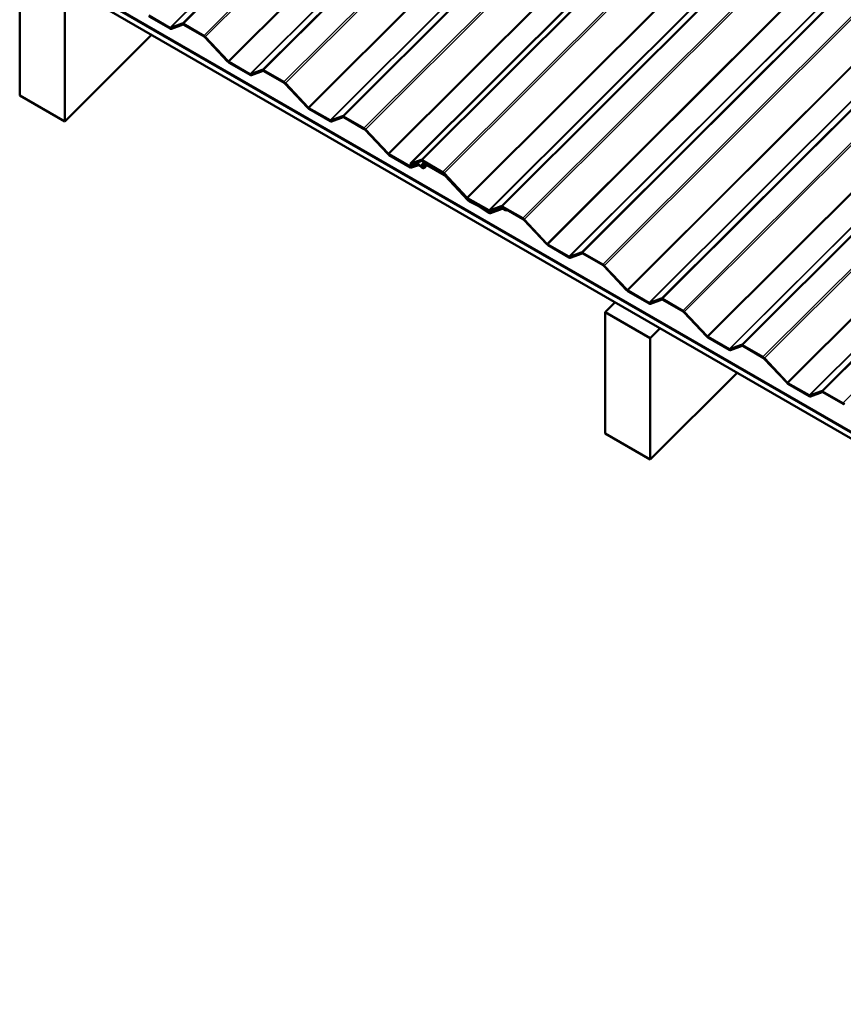
# Model space of a CAD drawing. Units: inches. Extents: x 0.6 to 33.4, y 0.6 to 21.4.
# Drawn here: x 21.8 to 24.4, y 12.2 to 15.2 of the extents above; entities that cross this region are included whole.
import ezdxf

# ---------------------------------------------------------------- set-up
doc = ezdxf.new("R2010")
doc.units = ezdxf.units.IN
doc.header["$LTSCALE"] = 2
doc.header["$MEASUREMENT"] = 0
doc.layers.add('Visible (ANSI)', color=7, linetype='Continuous', lineweight=50)
doc.layers.add('Visible Narrow (ANSI)', color=7, linetype='Continuous', lineweight=35)

msp = doc.modelspace()

# ---------------------------------------------------------------- linework, layer by layer
at = {"layer": 'Visible (ANSI)'}
for p, q in [((23.05802, 14.79312), (27.87375, 19.59742)), ((27.49431, 12.18941), (21.83746, 15.4554)), ((21.83849, 15.45272), (27.49535, 12.18674)), ((21.86158, 15.42016), (27.51843, 12.15417)), ((21.83187, 15.38936), (21.83187, 15.00833)), ((21.97329, 14.92668), (21.97329, 15.30771)), ((22.30344, 15.22049), (22.23698, 15.25886)), ((22.23802, 15.25619), (22.30448, 15.21782)), ((22.34218, 15.23361), (22.30522, 15.22002)), ((22.30804, 15.21688), (22.34499, 15.23046)), ((22.40983, 15.19567), (22.34574, 15.23267)), ((22.34677, 15.22999), (22.41086, 15.193)), ((22.24566, 15.19841), (21.97329, 14.92668)), ((22.41319, 15.19109), (22.48476, 15.11485)), ((22.48607, 15.11562), (22.4145, 15.19186)), ((22.55486, 15.07534), (22.4884, 15.11371)), ((22.48943, 15.11103), (22.55589, 15.07266)), ((22.5936, 15.08845), (22.55664, 15.07487)), ((22.55945, 15.07172), (22.59641, 15.08531)), ((22.66124, 15.05052), (22.59716, 15.08752)), ((22.59819, 15.08484), (22.66227, 15.04784)), ((22.66461, 15.04593), (22.73618, 14.96969)), ((22.73748, 14.97046), (22.66591, 15.0467)), ((21.83187, 15.00833), (21.97329, 14.92668)), ((22.80628, 14.93018), (22.73982, 14.96855)), ((22.74085, 14.96588), (22.80731, 14.92751)), ((22.84501, 14.9433), (22.80806, 14.92971)), ((22.81087, 14.92657), (22.84783, 14.94015)), ((22.91266, 14.90536), (22.84857, 14.94236)), ((22.84961, 14.93968), (22.91369, 14.90269)), ((22.91602, 14.90078), (22.98759, 14.82454)), ((22.9889, 14.82531), (22.91733, 14.90155)), ((23.05769, 14.78503), (22.99123, 14.8234)), ((22.99226, 14.82072), (23.05872, 14.78235)), ((23.09206, 14.80563), (23.05802, 14.79312)), ((23.06083, 14.78998), (23.05802, 14.79312)), ((23.08078, 14.79239), (23.05947, 14.78456)), ((23.06083, 14.78998), (23.09487, 14.80249)), ((23.06228, 14.78141), (23.0836, 14.78925)), ((23.1597, 14.7677), (23.09562, 14.8047)), ((23.09665, 14.80202), (23.16073, 14.76502)), ((23.09785, 14.79542), (23.0987, 14.78442)), ((23.0982, 14.79664), (23.10105, 14.79948)), ((23.10188, 14.78201), (23.10104, 14.79301)), ((23.11031, 14.78916), (23.10139, 14.78026)), ((23.16407, 14.76021), (23.10216, 14.79595)), ((23.10319, 14.79328), (23.1651, 14.75753)), ((23.16307, 14.76311), (23.23464, 14.68687)), ((23.23594, 14.68764), (23.16437, 14.76388)), ((23.16744, 14.75562), (23.23887, 14.67953)), ((23.24017, 14.6803), (23.16874, 14.75639)), ((23.30474, 14.64736), (23.23828, 14.68573)), ((23.23931, 14.68306), (23.30577, 14.64469)), ((23.27401, 14.66206), (23.24275, 14.67826)), ((23.24403, 14.67545), (23.27529, 14.65925)), ((23.30509, 14.64228), (23.27507, 14.66145)), ((23.27582, 14.65894), (23.30584, 14.63977)), ((23.34347, 14.66048), (23.30652, 14.64689)), ((23.30933, 14.64375), (23.34629, 14.65733)), ((23.41112, 14.62254), (23.34703, 14.65954)), ((23.34807, 14.65686), (23.41215, 14.61987)), ((23.34402, 14.6552), (23.30715, 14.64164)), ((23.30996, 14.63849), (23.34684, 14.65205)), ((23.35699, 14.64883), (23.34758, 14.65426)), ((23.34862, 14.65158), (23.35802, 14.64615)), ((23.35882, 14.65065), (23.35699, 14.64883)), ((23.35802, 14.64615), (23.35699, 14.64883)), ((23.36118, 14.64929), (23.35802, 14.64615)), ((23.41448, 14.61796), (23.48605, 14.54172)), ((23.48736, 14.54249), (23.41579, 14.61873)), ((23.55615, 14.50221), (23.48969, 14.54058)), ((23.49072, 14.5379), (23.55718, 14.49953)), ((23.59489, 14.51532), (23.55793, 14.50174)), ((23.56074, 14.49859), (23.5977, 14.51218)), ((23.66253, 14.47739), (23.59845, 14.51439)), ((23.59948, 14.51171), (23.66356, 14.47471)), ((23.6659, 14.4728), (23.73747, 14.39656)), ((23.73877, 14.39733), (23.6672, 14.47357)), ((23.80757, 14.35705), (23.74111, 14.39542)), ((23.74214, 14.39275), (23.8086, 14.35438)), ((23.70079, 14.35829), (23.67034, 14.32792)), ((23.8463, 14.37017), (23.80935, 14.35658)), ((23.81216, 14.35344), (23.84912, 14.36702)), ((23.91395, 14.33223), (23.84987, 14.36923)), ((23.8509, 14.36655), (23.91498, 14.32956)), ((23.67034, 14.32792), (23.81177, 14.24627)), ((23.67034, 14.32792), (23.67034, 13.94689)), ((23.91732, 14.32765), (23.98889, 14.25141)), ((23.99019, 14.25218), (23.91862, 14.32842)), ((23.81177, 14.24627), (23.84221, 14.27664)), ((23.81177, 13.86524), (23.81177, 14.24627)), ((24.05898, 14.2119), (23.99252, 14.25027)), ((23.99355, 14.24759), (24.06001, 14.20922)), ((24.09772, 14.22501), (24.06076, 14.21143)), ((24.16536, 14.18708), (24.10128, 14.22408)), ((24.06358, 14.20828), (24.10053, 14.22187)), ((24.10231, 14.2214), (24.1664, 14.1844)), ((24.16873, 14.18249), (24.2403, 14.10625)), ((24.2416, 14.10702), (24.17003, 14.18326)), ((24.08414, 14.13696), (23.81177, 13.86524)), ((24.3104, 14.06674), (24.24394, 14.10511)), ((24.24497, 14.10244), (24.31143, 14.06407)), ((24.34914, 14.07986), (24.31218, 14.06628)), ((24.31499, 14.06313), (24.35195, 14.07671)), ((24.41678, 14.04192), (24.3527, 14.07892)), ((24.35373, 14.07624), (24.41781, 14.03925)), ((23.67034, 13.94689), (23.81177, 13.86524))]:
    msp.add_line(p, q, dxfattribs=at)
for centre, major_axis, start_param, end_param in [((22.30241, 15.22317), (0.00301, -0.00302), 5.3749433, 6.1254349), ((22.30241, 15.22317), (0.00603, -0.00604), 5.3749433, 6.1254349), ((22.34781, 15.22732), (-0.00603, 0.00604), 5.3749433, 6.1254349), ((22.34781, 15.22732), (-0.00301, 0.00302), 5.3749433, 6.1254349), ((22.41189, 15.19032), (-0.00603, 0.00604), 4.6244518, 5.3749433), ((22.41189, 15.19032), (0.00301, -0.00302), 1.4828591, 2.2333507), ((22.48737, 15.11639), (0.00603, -0.00604), 4.6244518, 5.3749433), ((22.48737, 15.11639), (-0.00301, 0.00302), 1.4828591, 2.2333507), ((22.59922, 15.08216), (-0.00603, 0.00604), 5.3749433, 6.1254349), ((22.55383, 15.07802), (0.00301, -0.00302), 5.3749433, 6.1254349), ((22.55383, 15.07802), (0.00603, -0.00604), 5.3749433, 6.1254349), ((22.59922, 15.08216), (-0.00301, 0.00302), 5.3749433, 6.1254349), ((22.6633, 15.04516), (-0.00603, 0.00604), 4.6244518, 5.3749433), ((22.6633, 15.04516), (0.00301, -0.00302), 1.4828591, 2.2333507), ((22.73878, 14.97123), (0.00603, -0.00604), 4.6244518, 5.3749433), ((22.73878, 14.97123), (-0.00301, 0.00302), 1.4828591, 2.2333507), ((22.85064, 14.93701), (-0.00603, 0.00604), 5.3749433, 6.1254349), ((22.85064, 14.93701), (-0.00301, 0.00302), 5.3749433, 6.1254349), ((22.80524, 14.93286), (0.00301, -0.00302), 5.3749433, 6.1254349), ((22.80524, 14.93286), (0.00603, -0.00604), 5.3749433, 6.1254349), ((22.91472, 14.90001), (-0.00603, 0.00604), 4.6244518, 5.3749433), ((22.91472, 14.90001), (0.00301, -0.00302), 1.4828591, 2.2333507), ((22.9902, 14.82608), (0.00603, -0.00604), 4.6244518, 5.3749433), ((22.9902, 14.82608), (-0.00301, 0.00302), 1.4828591, 2.2333507), ((23.05666, 14.78771), (0.00301, -0.00302), 5.3749433, 6.1254349), ((23.05666, 14.78771), (0.00603, -0.00604), 5.3749433, 6.1254349), ((23.08817, 14.78413), (-0.00791, 0.00793), 4.7220867, 6.1254349), ((23.08817, 14.78413), (-0.0049, 0.00491), 4.7220867, 6.1254349), ((23.09273, 14.78895), (0.00866, -0.00868), 4.7220867, 6.666487), ((23.09273, 14.78895), (0.00565, -0.00566), 4.7220867, 6.666487), ((23.09768, 14.79934), (-0.00603, 0.00604), 5.3749433, 6.1254349), ((23.09768, 14.79934), (-0.00301, 0.00302), 5.3749433, 6.1254349), ((23.10422, 14.7906), (-0.00603, 0.00604), 5.3749433, 6.666487), ((23.10422, 14.7906), (-0.00301, 0.00302), 5.3749433, 6.666487), ((23.16176, 14.76234), (-0.00603, 0.00604), 4.6244518, 5.3749433), ((23.16176, 14.76234), (0.00301, -0.00302), 1.4828591, 2.2333507), ((23.16614, 14.75485), (-0.00603, 0.00604), 4.6244518, 5.3749433), ((23.16614, 14.75485), (0.00301, -0.00302), 1.4828591, 2.2333507), ((23.23724, 14.68841), (0.00603, -0.00604), 4.6244518, 5.3749433), ((23.23724, 14.68841), (-0.00301, 0.00302), 1.4828591, 2.2333507), ((23.24147, 14.68107), (0.00603, -0.00604), 4.6244518, 5.4581304), ((23.24147, 14.68107), (-0.00301, 0.00302), 1.4828591, 2.3165378), ((23.27657, 14.65644), (-0.00603, 0.00604), 5.2835975, 5.4581304), ((23.27657, 14.65644), (0.00301, -0.00302), 2.1420048, 2.3165378), ((23.3491, 14.65419), (-0.00603, 0.00604), 5.3749433, 6.1254349), ((23.34965, 14.6489), (-0.00603, 0.00604), 5.3749433, 6.1254349), ((23.3491, 14.65419), (-0.00301, 0.00302), 5.3749433, 6.1254349), ((23.3037, 14.65004), (0.00301, -0.00302), 5.3749433, 6.1254349), ((23.30434, 14.64479), (0.00301, -0.00302), 5.2835975, 6.1254349), ((23.3037, 14.65004), (0.00603, -0.00604), 5.3749433, 6.1254349), ((23.30434, 14.64479), (0.00603, -0.00604), 5.2835975, 6.1254349), ((23.34965, 14.6489), (-0.00301, 0.00302), 5.3749433, 6.1254349), ((23.41318, 14.61719), (-0.00603, 0.00604), 4.6244518, 5.3749433), ((23.41318, 14.61719), (0.00301, -0.00302), 1.4828591, 2.2333507), ((23.48866, 14.54326), (0.00603, -0.00604), 4.6244518, 5.3749433), ((23.48866, 14.54326), (-0.00301, 0.00302), 1.4828591, 2.2333507), ((23.55512, 14.50489), (0.00301, -0.00302), 5.3749433, 6.1254349), ((23.60051, 14.50903), (-0.00603, 0.00604), 5.3749433, 6.1254349), ((23.60051, 14.50903), (-0.00301, 0.00302), 5.3749433, 6.1254349), ((23.55512, 14.50489), (0.00603, -0.00604), 5.3749433, 6.1254349), ((23.6646, 14.47203), (-0.00603, 0.00604), 4.6244518, 5.3749433), ((23.6646, 14.47203), (0.00301, -0.00302), 1.4828591, 2.2333507), ((23.74008, 14.3981), (0.00603, -0.00604), 4.6244518, 5.3749433), ((23.74008, 14.3981), (-0.00301, 0.00302), 1.4828591, 2.2333507), ((23.80654, 14.35973), (0.00301, -0.00302), 5.3749433, 6.1254349), ((23.80654, 14.35973), (0.00603, -0.00604), 5.3749433, 6.1254349), ((23.85193, 14.36388), (-0.00603, 0.00604), 5.3749433, 6.1254349), ((23.85193, 14.36388), (-0.00301, 0.00302), 5.3749433, 6.1254349), ((23.91601, 14.32688), (-0.00603, 0.00604), 4.6244518, 5.3749433), ((23.91601, 14.32688), (0.00301, -0.00302), 1.4828591, 2.2333507), ((23.99149, 14.25295), (0.00603, -0.00604), 4.6244518, 5.3749433), ((23.99149, 14.25295), (-0.00301, 0.00302), 1.4828591, 2.2333507), ((24.10334, 14.21872), (-0.00603, 0.00604), 5.3749433, 6.1254349), ((24.05795, 14.21458), (0.00301, -0.00302), 5.3749433, 6.1254349), ((24.05795, 14.21458), (0.00603, -0.00604), 5.3749433, 6.1254349), ((24.10334, 14.21872), (-0.00301, 0.00302), 5.3749433, 6.1254349), ((24.16743, 14.18172), (-0.00603, 0.00604), 4.6244518, 5.3749433), ((24.16743, 14.18172), (0.00301, -0.00302), 1.4828591, 2.2333507), ((24.24291, 14.10779), (0.00603, -0.00604), 4.6244518, 5.3749433), ((24.24291, 14.10779), (-0.00301, 0.00302), 1.4828591, 2.2333507), ((24.35476, 14.07357), (-0.00603, 0.00604), 5.3749433, 6.1254349), ((24.35476, 14.07357), (-0.00301, 0.00302), 5.3749433, 6.1254349), ((24.30937, 14.06942), (0.00301, -0.00302), 5.3749433, 6.1254349), ((24.30937, 14.06942), (0.00603, -0.00604), 5.3749433, 6.1254349), ((24.41884, 14.03657), (-0.00603, 0.00604), 4.6244518, 5.3749433), ((24.41884, 14.03657), (0.00301, -0.00302), 1.4828591, 2.2333507)]:
    msp.add_ellipse(centre, major_axis=major_axis, ratio=0.3450664, start_param=start_param, end_param=end_param, dxfattribs=at)
at = {"layer": 'Visible Narrow (ANSI)'}
for p, q in [((27.12443, 20.03004), (22.30344, 15.22049)), ((27.12586, 20.02922), (22.30522, 15.22002)), ((27.14064, 20.02068), (22.34218, 15.23361)), ((27.14349, 20.01904), (22.34574, 15.23267)), ((27.20758, 19.98204), (22.40983, 15.19567)), ((27.21296, 19.97893), (22.4145, 15.19186)), ((27.3067, 19.92481), (22.48607, 15.11562)), ((27.30939, 19.92326), (22.4884, 15.11371)), ((27.37585, 19.88489), (22.55486, 15.07534)), ((27.37727, 19.88406), (22.55664, 15.07487)), ((27.39206, 19.87553), (22.5936, 15.08845)), ((27.39491, 19.87388), (22.59716, 15.08752)), ((27.45899, 19.83688), (22.66124, 15.05052)), ((27.46437, 19.83378), (22.66591, 15.0467)), ((27.55812, 19.77966), (22.73748, 14.97046)), ((27.5608, 19.7781), (22.73982, 14.96855)), ((27.62727, 19.73973), (22.80628, 14.93018)), ((27.62869, 19.73891), (22.80806, 14.92971)), ((27.64347, 19.73037), (22.84501, 14.9433)), ((27.64632, 19.72873), (22.84857, 14.94236)), ((27.71041, 19.69173), (22.91266, 14.90536)), ((27.71579, 19.68862), (22.91733, 14.90155)), ((27.80953, 19.6345), (22.9889, 14.82531)), ((27.81222, 19.63295), (22.99123, 14.8234)), ((27.9543, 19.55092), (23.1597, 14.7677)), ((27.95968, 19.54781), (23.16437, 14.76388)), ((28.05342, 19.49369), (23.23594, 14.68764)), ((28.05611, 19.49214), (23.23828, 14.68573)), ((28.12257, 19.45377), (23.30474, 14.64736)), ((28.124, 19.45294), (23.30652, 14.64689)), ((28.13878, 19.44441), (23.34347, 14.66048)), ((28.14163, 19.44276), (23.34703, 14.65954)), ((28.20571, 19.40576), (23.41112, 14.62254)), ((28.21109, 19.40266), (23.41579, 14.61873)), ((28.30484, 19.34854), (23.48736, 14.54249)), ((28.30753, 19.34698), (23.48969, 14.54058)), ((28.37399, 19.30861), (23.55615, 14.50221)), ((28.37541, 19.30779), (23.55793, 14.50174)), ((28.3902, 19.29925), (23.59489, 14.51532)), ((28.39305, 19.29761), (23.59845, 14.51439)), ((28.45713, 19.26061), (23.66253, 14.47739)), ((28.46251, 19.2575), (23.6672, 14.47357)), ((28.55625, 19.20338), (23.73877, 14.39733)), ((28.55894, 19.20183), (23.74111, 14.39542)), ((28.6254, 19.16346), (23.80757, 14.35705)), ((28.62683, 19.16263), (23.80935, 14.35658)), ((28.64161, 19.1541), (23.8463, 14.37017)), ((28.64446, 19.15245), (23.84987, 14.36923)), ((28.70855, 19.11545), (23.91395, 14.33223)), ((28.71393, 19.11235), (23.91862, 14.32842)), ((28.80767, 19.05823), (23.99019, 14.25218)), ((28.81036, 19.05667), (23.99252, 14.25027)), ((28.87682, 19.0183), (24.05898, 14.2119)), ((28.87824, 19.01748), (24.06076, 14.21143)), ((28.89303, 19.00894), (24.09772, 14.22501)), ((28.89588, 19.0073), (24.10128, 14.22408)), ((28.95996, 18.9703), (24.16536, 14.18708)), ((28.96534, 18.96719), (24.17003, 14.18326)), ((29.05908, 18.91307), (24.2416, 14.10702)), ((29.06177, 18.91152), (24.24394, 14.10511)), ((29.12823, 18.87315), (24.3104, 14.06674)), ((29.12966, 18.87232), (24.31218, 14.06628)), ((29.14444, 18.86379), (24.34914, 14.07986)), ((29.14729, 18.86214), (24.3527, 14.07892)), ((29.21138, 18.82514), (24.41678, 14.04192)), ((23.72003, 15.43212), (23.09206, 14.80563)), ((23.72083, 15.42843), (23.09562, 14.8047)), ((22.30344, 15.22049), (22.30448, 15.21782)), ((22.30522, 15.22002), (22.30804, 15.21688)), ((22.34218, 15.23361), (22.34499, 15.23046)), ((22.34574, 15.23267), (22.34677, 15.22999)), ((22.40983, 15.19567), (22.41086, 15.193)), ((22.4145, 15.19186), (22.41319, 15.19109)), ((22.48607, 15.11562), (22.48476, 15.11485)), ((22.4884, 15.11371), (22.48943, 15.11103)), ((22.5936, 15.08845), (22.59641, 15.08531)), ((22.55486, 15.07534), (22.55589, 15.07266)), ((22.55664, 15.07487), (22.55945, 15.07172)), ((22.59716, 15.08752), (22.59819, 15.08484)), ((22.66124, 15.05052), (22.66227, 15.04784)), ((22.66591, 15.0467), (22.66461, 15.04593)), ((22.73748, 14.97046), (22.73618, 14.96969)), ((22.73982, 14.96855), (22.74085, 14.96588)), ((22.84501, 14.9433), (22.84783, 14.94015)), ((22.84857, 14.94236), (22.84961, 14.93968)), ((22.80628, 14.93018), (22.80731, 14.92751)), ((22.80806, 14.92971), (22.81087, 14.92657)), ((22.91266, 14.90536), (22.91369, 14.90269)), ((22.91733, 14.90155), (22.91602, 14.90078)), ((22.9889, 14.82531), (22.98759, 14.82454)), ((22.99123, 14.8234), (22.99226, 14.82072)), ((23.06371, 14.79104), (23.05769, 14.78503)), ((23.05769, 14.78503), (23.05872, 14.78235)), ((23.06728, 14.79235), (23.05947, 14.78456)), ((23.05947, 14.78456), (23.06228, 14.78141)), ((23.08859, 14.80018), (23.08078, 14.79239)), ((23.08078, 14.79239), (23.0836, 14.78925)), ((23.09083, 14.78694), (23.08981, 14.78587)), ((23.09796, 14.79406), (23.09083, 14.78694)), ((23.09206, 14.80563), (23.09487, 14.80249)), ((23.09562, 14.8047), (23.09665, 14.80202)), ((23.09785, 14.79542), (23.10104, 14.79301)), ((23.0987, 14.78442), (23.10188, 14.78201)), ((23.10104, 14.79301), (23.10182, 14.79379)), ((23.10188, 14.78201), (23.10952, 14.78963)), ((23.10399, 14.79778), (23.10216, 14.79595)), ((23.10216, 14.79595), (23.10319, 14.79328)), ((23.1597, 14.7677), (23.16073, 14.76502)), ((23.16437, 14.76388), (23.16307, 14.76311)), ((23.16496, 14.7611), (23.16407, 14.76021)), ((23.16407, 14.76021), (23.1651, 14.75753)), ((23.16874, 14.75639), (23.16744, 14.75562)), ((23.16907, 14.75672), (23.16874, 14.75639)), ((23.23594, 14.68764), (23.23464, 14.68687)), ((23.23828, 14.68573), (23.23931, 14.68306)), ((23.24017, 14.6803), (23.23887, 14.67953)), ((23.2416, 14.68173), (23.24017, 14.6803)), ((23.24453, 14.68004), (23.24275, 14.67826)), ((23.24275, 14.67826), (23.24403, 14.67545)), ((23.27462, 14.66267), (23.27401, 14.66206)), ((23.27401, 14.66206), (23.27529, 14.65925)), ((23.27567, 14.66206), (23.27507, 14.66145)), ((23.27507, 14.66145), (23.27582, 14.65894)), ((23.34347, 14.66048), (23.34629, 14.65733)), ((23.3461, 14.65726), (23.34402, 14.6552)), ((23.34703, 14.65954), (23.34807, 14.65686)), ((23.34942, 14.65609), (23.34758, 14.65426)), ((23.30474, 14.64736), (23.30577, 14.64469)), ((23.30692, 14.6441), (23.30509, 14.64228)), ((23.30509, 14.64228), (23.30584, 14.63977)), ((23.30652, 14.64689), (23.30933, 14.64375)), ((23.30923, 14.64372), (23.30715, 14.64164)), ((23.30715, 14.64164), (23.30996, 14.63849)), ((23.34402, 14.6552), (23.34684, 14.65205)), ((23.34758, 14.65426), (23.34862, 14.65158)), ((23.41112, 14.62254), (23.41215, 14.61987)), ((23.41579, 14.61873), (23.41448, 14.61796)), ((23.48736, 14.54249), (23.48605, 14.54172)), ((23.48969, 14.54058), (23.49072, 14.5379)), ((23.55615, 14.50221), (23.55718, 14.49953)), ((23.55793, 14.50174), (23.56074, 14.49859)), ((23.59489, 14.51532), (23.5977, 14.51218)), ((23.59845, 14.51439), (23.59948, 14.51171)), ((23.66253, 14.47739), (23.66356, 14.47471)), ((23.6672, 14.47357), (23.6659, 14.4728)), ((23.73877, 14.39733), (23.73747, 14.39656)), ((23.74111, 14.39542), (23.74214, 14.39275)), ((23.80757, 14.35705), (23.8086, 14.35438)), ((23.80935, 14.35658), (23.81216, 14.35344)), ((23.8463, 14.37017), (23.84912, 14.36702)), ((23.84987, 14.36923), (23.8509, 14.36655)), ((23.91395, 14.33223), (23.91498, 14.32956)), ((23.91862, 14.32842), (23.91732, 14.32765)), ((23.99019, 14.25218), (23.98889, 14.25141)), ((23.99252, 14.25027), (23.99355, 14.24759)), ((24.09772, 14.22501), (24.10053, 14.22187)), ((24.10128, 14.22408), (24.10231, 14.2214)), ((24.05898, 14.2119), (24.06001, 14.20922)), ((24.06076, 14.21143), (24.06358, 14.20828)), ((24.16536, 14.18708), (24.1664, 14.1844)), ((24.17003, 14.18326), (24.16873, 14.18249)), ((24.2416, 14.10702), (24.2403, 14.10625)), ((24.24394, 14.10511), (24.24497, 14.10244)), ((24.34914, 14.07986), (24.35195, 14.07671)), ((24.3527, 14.07892), (24.35373, 14.07624)), ((24.3104, 14.06674), (24.31143, 14.06407)), ((24.31218, 14.06628), (24.31499, 14.06313)), ((24.41678, 14.04192), (24.41781, 14.03925))]:
    msp.add_line(p, q, dxfattribs=at)

doc.saveas('drawing.dxf')
